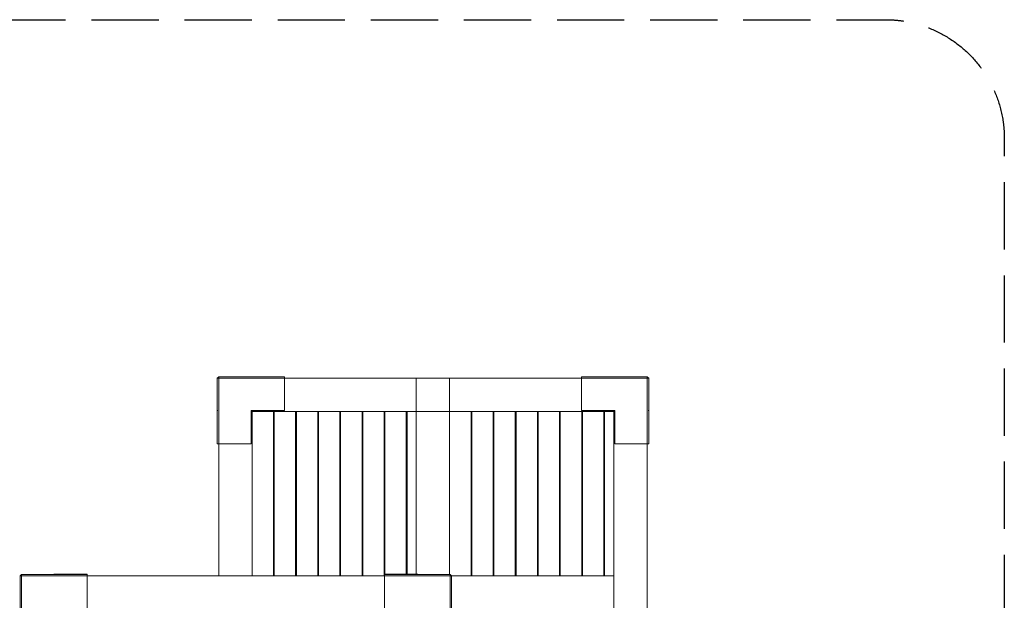
# Model space of a CAD drawing. Units: millimetres. Extents: x 2230 to 12211, y 7215 to 12852.
# Drawn here: x 8074 to 12211, y 10413 to 12852 of the extents above; entities that cross this region are included whole.
import ezdxf

# ---------------------------------------------------------------- set-up
doc = ezdxf.new("R2010")
doc.units = ezdxf.units.MM
doc.header["$MEASUREMENT"] = 0
doc.linetypes.add('Невидимая', pattern=[391.222223, 282.222223, -109])
doc.layers.add('2D - Общий_Ном._пера__27', color=7, linetype='Continuous', lineweight=30)
doc.layers.add('Чертеж и Рисунок_Ном._пера__7', color=7, linetype='Continuous', lineweight=15)

msp = doc.modelspace()

# ---------------------------------------------------------------- linework, layer by layer
at = {"layer": '2D - Общий_Ном._пера__27', "color": 7, "linetype": 'Невидимая', "lineweight": 30, "flags": 128}
msp.add_lwpolyline([(2730, 11527.1), (4325.5, 11526.1, 0.231831), (4720.7, 11719.5, -0.234769), (6673.3, 12661.3, -0.069912), (7352.9, 12561.6, 0.500486), (7416.9, 12609.6), (7416.9, 12802.3, -0.414215), (7466.9, 12852.3), (11710.7, 12852.3, -0.414213), (12210.7, 12352.3), (12210.6, 8534.1, -0.41614), (11707.4, 8034.1), (11433, 8035.9, 0.416332), (11382.6, 7985.9), (11382.8, 7718.1, -0.414214), (10883.1, 7217.8), (6582.4, 7215, -0.381397), (6084.2, 7683.7, 0.389003), (6034.3, 7729.3), (2747.2, 7728.3, -0.412498), (2247, 8225.2), (2229.7, 11024, -0.416207)], format="xyb", close=True, dxfattribs=at)
at = {"layer": 'Чертеж и Рисунок_Ном._пера__7', "color": 7, "linetype": 'Continuous', "lineweight": 15}
for points in [[(8903.7, 11210.4), (8903.8, 11346.2)], [(8903.7, 11210.4), (8903.8, 11346.2)], [(8903.8, 11346.2), (8903.7, 11210.4)], [(8903.8, 11346.2), (8909.9, 11352.3)], [(8903.8, 11346.2), (8903.9, 11346.1)], [(8903.8, 11210.4), (8903.9, 11346.1)], [(8910, 11352.2), (8903.9, 11346.1)], [(8903.9, 11346.1), (8906.3, 11346.1)], [(8906.3, 11346.1), (8910, 11346.1)], [(9045.7, 11352.4), (8909.9, 11352.3)], [(8910, 11352.2), (8909.9, 11352.3)], [(8909.9, 11210.4), (8910, 11346.1)], [(9045.7, 11352.3), (8910, 11352.2)], [(8910, 11352.2), (8910, 11349.7)], [(8910, 11349.7), (8910, 11346.1)], [(9045.7, 11346.2), (8910, 11346.1)], [(9045.7, 11352.4), (9045.7, 11350.4)], [(9185.7, 11352.4), (9045.7, 11352.4)], [(9045.7, 11352.4), (9045.7, 11350.4)], [(9045.7, 11352.4), (9045.7, 11350.4)], [(9045.7, 11352.4), (9045.7, 11350.4)], [(9185.7, 11352.4), (9045.7, 11352.4)], [(9185.7, 11352.3), (9045.7, 11352.3)], [(9185.7, 11346.2), (9045.7, 11346.2)], [(9185.7, 11352.3), (9185.7, 11352.4)], [(9185.7, 11352.4), (9185.7, 11350.4)], [(9185.7, 11352.3), (9185.7, 11352.4)], [(9185.7, 11352.4), (9185.7, 11350.4)], [(9185.7, 11352.3), (9185.7, 11346.2)], [(9185.7, 11352.3), (9185.7, 11350.4)], [(9185.7, 11352.3), (9185.7, 11350.4)], [(9185.7, 11350.4), (9185.7, 11346.2)], [(9185.7, 11350.4), (9185.7, 11345.4)], [(9185.7, 11350.4), (9185.7, 11346.2)], [(9740.1, 11346.2), (9185.7, 11346.2)], [(9740.1, 11346.2), (9185.7, 11346.2)], [(9185.7, 11346.2), (9740.1, 11346.2)], [(9185.7, 11346.2), (9740.1, 11346.2)], [(9185.7, 11210.4), (9185.7, 11346.2)], [(9185.7, 11210.4), (9185.7, 11345.4)], [(9740.1, 11346.2), (9810.1, 11346.2)], [(9740.1, 11346.2), (9740.1, 11276.2)], [(9740.1, 11346.2), (9810.1, 11346.2)], [(9880.1, 11346.2), (9810.1, 11346.2)], [(9880.1, 11346.2), (9810.1, 11346.2)], [(9880.1, 11346.2), (9810.1, 11346.2)], [(10434.9, 11346.2), (9880.1, 11346.2)], [(10434.9, 11346.2), (9880.1, 11346.2)], [(10434.9, 11346.2), (9880.1, 11346.2)], [(10434.9, 11346.2), (9880.1, 11346.2)], [(9880.1, 11346.2), (9880.1, 11276.2)], [(10434.9, 11352.4), (10434.9, 11350.4)], [(10434.9, 11352.4), (10434.9, 11350.4)], [(10434.9, 11352.4), (10574.9, 11352.4)], [(10434.9, 11352.3), (10434.9, 11352.4)], [(10434.9, 11352.3), (10574.9, 11352.3)], [(10434.9, 11352.3), (10434.9, 11346.2)], [(10434.9, 11350.4), (10434.9, 11346.2)], [(10434.9, 11350.4), (10434.9, 11346.2)], [(10434.9, 11350.4), (10434.9, 11346.2)], [(10434.9, 11346.2), (10434.9, 11345.4)], [(10434.9, 11346.2), (10574.9, 11346.2)], [(10434.9, 11210.4), (10434.9, 11346.2)], [(10434.9, 11210.4), (10434.9, 11345.4)], [(10574.9, 11352.4), (10710.7, 11352.3)], [(10574.9, 11352.4), (10574.9, 11350.4)], [(10574.9, 11352.4), (10710.7, 11352.3)], [(10574.9, 11352.3), (10710.6, 11352.2)], [(10574.9, 11346.2), (10710.6, 11346.1)], [(10575.2, 11352.4), (10710.7, 11352.3)], [(10575.2, 11352.4), (10710.7, 11352.3)], [(10710.6, 11352.2), (10710.7, 11352.3)], [(10710.6, 11352.2), (10710.6, 11349.7)], [(10710.6, 11352.2), (10716.6, 11346.1)], [(10710.6, 11349.7), (10710.6, 11346.1)], [(10714.2, 11346.1), (10710.6, 11346.1)], [(10710.7, 11210.4), (10710.6, 11346.1)], [(10716.7, 11346.2), (10710.7, 11352.3)], [(10716.7, 11346.2), (10710.7, 11352.3)], [(10716.6, 11346.1), (10714.2, 11346.1)], [(10716.7, 11346.2), (10716.6, 11346.1)], [(10716.7, 11210.4), (10716.6, 11346.1)], [(10716.7, 11346.2), (10716.9, 11210.4)], [(9740.1, 11206.2), (9740.1, 11276.2)], [(9880.1, 11206.2), (9880.1, 11276.2)], [(8903.7, 11210.4), (8905.7, 11210.4)], [(8903.7, 11210.4), (8903.7, 11070.4)], [(8903.7, 11210.4), (8905.7, 11210.4)], [(8903.7, 11210.4), (8905.7, 11210.4)], [(8903.7, 11210.4), (8905.7, 11210.4)], [(8903.7, 11210.4), (8903.7, 11070.4)], [(8903.8, 11070.4), (8903.8, 11210.4)], [(8909.9, 11070.4), (8909.9, 11210.4)], [(9045.7, 11070.4), (9045.7, 11210.4)], [(9185.7, 11210.4), (9045.7, 11210.4)], [(9045.7, 11070.4), (9045.7, 11210.4)], [(9185.7, 11210.4), (9045.7, 11210.4)], [(9050.1, 11206.2), (9045.7, 11206.2)], [(9050.1, 11210.4), (9050.1, 11206.2)], [(9050.1, 11210.4), (9050.1, 11206.2)], [(9740.1, 11206.2), (9050.1, 11206.2)], [(9740.1, 11206.2), (9050.1, 11206.2)], [(9050.1, 11206.2), (9050.1, 10926.2)], [(9050.1, 11206.2), (9050.1, 10926.2)], [(9050.1, 11206.2), (9740.1, 11206.2)], [(9050.1, 11206.2), (9740.1, 11206.2)], [(9050.1, 11206.2), (9050.1, 10516.2)], [(9050.1, 11206.2), (9050.1, 10516.2)], [(9050.1, 11206.2), (9050.1, 10516.2)], [(9050.1, 11206.2), (9140.1, 11206.2)], [(9140.1, 11206.2), (9140.1, 10516.2)], [(9143.1, 11206.2), (9233.1, 11206.2)], [(9143.1, 10516.2), (9143.1, 11206.2)], [(9233.1, 10516.2), (9233.1, 11206.2)], [(9236.1, 11206.2), (9326.1, 11206.2)], [(9236.1, 10516.2), (9236.1, 11206.2)], [(9326.1, 10516.2), (9326.1, 11206.2)], [(9329.1, 11206.2), (9419.1, 11206.2)], [(9329.1, 10516.2), (9329.1, 11206.2)], [(9419.1, 10516.2), (9419.1, 11206.2)], [(9422.1, 11206.2), (9512.1, 11206.2)], [(9422.1, 10516.2), (9422.1, 11206.2)], [(9512.1, 10516.2), (9512.1, 11206.2)], [(9515.1, 11206.2), (9605.1, 11206.2)], [(9515.1, 10516.2), (9515.1, 11206.2)], [(9605.1, 10516.2), (9605.1, 11206.2)], [(9608.1, 11206.2), (9698.1, 11206.2)], [(9608.1, 10522.4), (9608.1, 11206.2)], [(9698.1, 10522.4), (9698.1, 11206.2)], [(9701.1, 11206.2), (9740.1, 11206.2)], [(9701.1, 10522.4), (9701.1, 11206.2)], [(9880.1, 11206.2), (9740.1, 11206.2)], [(9740.1, 11206.2), (9810.1, 11206.2)], [(9740.1, 10522.4), (9740.1, 11206.2)], [(10570.1, 11206.2), (9810.1, 11206.2)], [(9880.1, 11206.2), (9810.1, 11206.2)], [(10570.1, 11206.2), (9880.1, 11206.2)], [(10570.1, 11206.2), (9880.1, 11206.2)], [(10570.1, 11206.2), (9880.1, 11206.2)], [(9880.1, 11206.2), (9880.1, 10861.2)], [(9880.1, 11206.2), (9880.1, 10861.2)], [(9880.1, 11206.2), (9970.1, 11206.2)], [(9880.1, 10522.3), (9880.1, 11206.2)], [(9970.1, 10516.2), (9970.1, 11206.2)], [(10063.1, 11206.2), (9973.1, 11206.2)], [(9973.1, 10516.2), (9973.1, 11206.2)], [(10063.1, 10516.2), (10063.1, 11206.2)], [(10156.1, 11206.2), (10066.1, 11206.2)], [(10066.1, 10516.2), (10066.1, 11206.2)], [(10156.1, 10516.2), (10156.1, 11206.2)], [(10249.1, 11206.2), (10159.1, 11206.2)], [(10159.1, 10516.2), (10159.1, 11206.2)], [(10249.1, 10516.2), (10249.1, 11206.2)], [(10342.1, 11206.2), (10252.1, 11206.2)], [(10252.1, 10516.2), (10252.1, 11206.2)], [(10342.1, 10516.2), (10342.1, 11206.2)], [(10435.1, 11206.2), (10345.1, 11206.2)], [(10345.1, 10516.2), (10345.1, 11206.2)], [(10434.9, 11210.4), (10574.9, 11210.4)], [(10434.9, 11210.4), (10574.9, 11210.4)], [(10435.1, 10516.2), (10435.1, 11206.2)], [(10528.1, 11206.2), (10438.1, 11206.2)], [(10438.1, 10516.2), (10438.1, 11206.2)], [(10528.1, 10516.2), (10528.1, 11206.2)], [(10531.1, 10516.2), (10531.1, 11206.2)], [(10570.1, 11206.2), (10531.1, 11206.2)], [(10570.1, 11210.4), (10570.1, 11206.2)], [(10570.1, 11210.4), (10570.1, 11206.2)], [(10574.9, 11206.2), (10570.1, 11206.2)], [(10574.9, 11206.2), (10570.1, 11206.2)], [(10570.1, 10516.2), (10570.1, 11206.2)], [(10574.9, 11070.4), (10574.9, 11210.4)], [(10574.9, 11070.4), (10574.9, 11210.4)], [(10710.7, 11070.4), (10710.7, 11210.4)], [(10716.9, 11210.4), (10714.9, 11210.4)], [(10716.9, 11210.4), (10714.9, 11210.4)], [(10716.9, 11210.4), (10714.9, 11210.4)], [(10716.9, 11210.4), (10714.9, 11210.4)], [(10716.7, 11070.4), (10716.7, 11210.4)], [(10716.9, 11210.4), (10716.9, 11070.4)], [(10716.9, 11210.4), (10716.9, 11070.4)], [(8903.7, 11070.4), (8903.8, 11070.4)], [(8903.7, 11070.4), (8905.7, 11070.4)], [(8903.7, 11070.4), (8905.7, 11070.4)], [(8903.7, 11070.4), (8903.8, 11070.4)], [(8909.9, 11070.4), (8903.8, 11070.4)], [(8909.9, 11070.4), (8903.8, 11070.4)], [(8910.1, 11070.4), (8905.7, 11070.4)], [(8910.1, 11070.4), (8905.7, 11070.4)], [(8910.1, 11070.4), (8909.9, 11070.4)], [(9045.7, 11070.4), (8909.9, 11070.4)], [(8910.1, 11070.4), (8910.1, 10516.2)], [(8910.1, 11070.4), (8910.1, 10516.2)], [(8910.7, 11070.4), (8910.1, 11070.4)], [(9045.7, 11070.4), (8910.7, 11070.4)], [(10574.9, 11070.4), (10709.9, 11070.4)], [(10574.9, 11070.4), (10710.7, 11070.4)], [(10709.9, 11070.4), (10710.1, 11070.4)], [(10710.7, 11070.4), (10709.9, 11070.4)], [(10710.1, 11070.4), (10710.7, 11070.4)], [(10710.1, 11070.4), (10710.1, 10516.2)], [(10710.1, 11070.4), (10710.1, 10446.2)], [(10710.1, 11070.4), (10714.9, 11070.4)], [(10710.7, 11070.4), (10716.7, 11070.4)], [(10716.9, 11070.4), (10714.9, 11070.4)], [(10716.7, 11070.4), (10714.9, 11070.4)], [(10716.9, 11070.4), (10716.7, 11070.4)], [(9880.1, 10522.3), (9880.1, 10861.2)], [(9880.1, 10522.3), (9880.1, 10861.2)], [(10570.1, 10746.2), (10570.1, 10516.2)], [(10570.1, 10746.2), (10570.1, 10446.2)], [(8075.3, 10516.2), (8075.2, 10380.4)], [(8075.2, 10380.4), (8075.3, 10516.2)], [(8075.2, 10380.4), (8075.3, 10516.2)], [(8075.3, 10516.2), (8075.2, 10380.4)], [(8075.3, 10516.2), (8081.4, 10522.3)], [(8075.3, 10516.2), (8081.4, 10522.3)], [(8075.3, 10516.2), (8081.4, 10522.3)], [(8075.3, 10516.2), (8081.4, 10522.3)], [(8075.3, 10516.2), (8075.4, 10516.1)], [(8075.3, 10380.4), (8075.4, 10516.1)], [(8081.5, 10522.2), (8075.4, 10516.1)], [(8075.4, 10516.1), (8077.9, 10516.1)], [(8077.9, 10516.1), (8081.5, 10516.1)], [(8217.2, 10522.4), (8081.4, 10522.3)], [(8217.2, 10522.4), (8081.4, 10522.3)], [(8217.2, 10522.4), (8081.4, 10522.3)], [(8217.2, 10522.4), (8081.4, 10522.3)], [(8081.5, 10522.2), (8081.4, 10522.3)], [(8081.4, 10380.4), (8081.5, 10516.1)], [(8217.2, 10522.3), (8081.5, 10522.2)], [(8081.5, 10522.2), (8081.5, 10519.7)], [(8081.5, 10519.7), (8081.5, 10516.1)], [(8217.2, 10516.2), (8081.5, 10516.1)], [(8357.2, 10522.4), (8217.2, 10522.4)], [(8357.2, 10522.4), (8217.2, 10522.4)], [(8217.2, 10522.4), (8217.2, 10520.4)], [(8357.2, 10522.4), (8217.2, 10522.4)], [(8217.2, 10522.4), (8217.2, 10520.4)], [(8217.2, 10522.4), (8217.2, 10520.4)], [(8357.2, 10522.4), (8217.2, 10522.4)], [(8357.2, 10522.3), (8217.2, 10522.3)], [(8357.2, 10516.2), (8217.2, 10516.2)], [(8357.2, 10522.3), (8357.2, 10522.4)], [(8357.2, 10522.4), (8357.2, 10520.4)], [(8357.2, 10522.4), (8357.2, 10520.4)], [(8357.2, 10522.3), (8357.2, 10522.4)], [(8357.2, 10522.3), (8357.2, 10516.2)], [(8357.2, 10522.3), (8357.2, 10516.2)], [(8357.2, 10520.4), (8357.2, 10516.2)], [(8357.2, 10520.4), (8357.2, 10515.4)], [(8911.6, 10516.2), (8357.2, 10516.2)], [(8911.6, 10516.2), (8357.2, 10516.2)], [(8911.6, 10516.2), (8357.2, 10516.2)], [(9606.4, 10516.2), (8357.2, 10516.2)], [(8357.2, 10380.4), (8357.2, 10516.2)], [(8357.2, 10380.4), (8357.2, 10515.4)], [(8910.1, 10516.2), (9050.1, 10516.2)], [(8910.1, 10516.2), (9050.1, 10516.2)], [(9051.6, 10516.2), (8911.6, 10516.2)], [(9051.6, 10516.2), (8911.6, 10516.2)], [(9051.6, 10516.2), (8911.6, 10516.2)], [(9606.4, 10516.2), (9051.6, 10516.2)], [(9606.4, 10516.2), (9051.6, 10516.2)], [(9140.1, 10516.2), (9051.6, 10516.2)], [(9051.8, 10516.2), (9051.6, 10516.2)], [(9051.8, 10516.2), (9051.6, 10516.2)], [(9606.4, 10516.2), (9051.6, 10516.2)], [(9606.4, 10516.2), (9051.8, 10516.2)], [(9606.4, 10516.2), (9051.8, 10516.2)], [(9143.1, 10516.2), (9140.1, 10516.2)], [(9143.1, 10516.2), (9140.1, 10516.2)], [(9233.1, 10516.2), (9143.1, 10516.2)], [(9236.1, 10516.2), (9233.1, 10516.2)], [(9236.1, 10516.2), (9233.1, 10516.2)], [(9326.1, 10516.2), (9236.1, 10516.2)], [(9329.1, 10516.2), (9326.1, 10516.2)], [(9329.1, 10516.2), (9326.1, 10516.2)], [(9419.1, 10516.2), (9329.1, 10516.2)], [(9422.1, 10516.2), (9419.1, 10516.2)], [(9422.1, 10516.2), (9419.1, 10516.2)], [(9512.1, 10516.2), (9422.1, 10516.2)], [(9515.1, 10516.2), (9512.1, 10516.2)], [(9515.1, 10516.2), (9512.1, 10516.2)], [(9605.1, 10516.2), (9515.1, 10516.2)], [(9606.4, 10516.2), (9605.1, 10516.2)], [(9606.4, 10516.2), (9605.1, 10516.2)], [(9606.4, 10522.3), (9606.4, 10522.4)], [(9606.4, 10522.4), (9606.4, 10520.4)], [(9606.4, 10522.4), (9746.4, 10522.4)], [(9606.4, 10522.3), (9606.4, 10522.4)], [(9606.4, 10522.4), (9606.4, 10520.4)], [(9606.4, 10522.3), (9606.4, 10522.4)], [(9606.4, 10522.4), (9606.4, 10520.4)], [(9606.4, 10522.4), (9746.4, 10522.4)], [(9606.4, 10522.3), (9606.4, 10520.4)], [(9606.4, 10522.3), (9606.4, 10520.4)], [(9606.4, 10522.3), (9606.4, 10520.4)], [(9606.4, 10522.3), (9746.4, 10522.3)], [(9606.4, 10522.3), (9606.4, 10520.4)], [(9606.4, 10522.3), (9606.4, 10516.2)], [(9606.4, 10520.4), (9606.4, 10516.2)], [(9606.4, 10520.4), (9606.4, 10516.2)], [(9606.4, 10520.4), (9606.4, 10517)], [(9606.4, 10520.4), (9606.4, 10516.2)], [(9606.4, 10520.4), (9606.4, 10516.2)], [(9606.4, 10516.2), (9606.4, 10515.4)], [(9606.4, 10516.2), (9746.4, 10516.2)], [(9606.4, 10380.4), (9606.4, 10516.2)], [(9746.4, 10522.4), (9879.9, 10522.3)], [(9746.4, 10522.4), (9882.2, 10522.3)], [(9746.4, 10522.3), (9882.1, 10522.2)], [(9746.4, 10516.2), (9882.1, 10516.1)], [(9882.1, 10522.2), (9882.2, 10522.3)], [(9882.1, 10522.2), (9882.1, 10516.1)], [(9882.1, 10522.2), (9888.2, 10516.1)], [(9885.7, 10516.1), (9882.1, 10516.1)], [(9882.2, 10380.4), (9882.1, 10516.1)], [(9888.2, 10516.2), (9882.2, 10522.3)], [(9888.2, 10516.1), (9885.7, 10516.1)], [(10094.9, 10516.2), (9888.2, 10516.2)], [(10094.9, 10516.2), (9888.2, 10516.2)], [(9970.1, 10516.2), (9888.2, 10516.2)], [(9888.2, 10516.2), (9888.2, 10516.1)], [(9888.2, 10516.2), (9888.4, 10380.4)], [(9888.2, 10380.4), (9888.2, 10516.1)], [(9973.1, 10516.2), (10063.1, 10516.2)], [(10066.1, 10516.2), (10156.1, 10516.2)], [(10570.1, 10516.2), (10156.1, 10516.2)], [(10570.1, 10516.2), (10156.1, 10516.2)], [(10159.1, 10516.2), (10249.1, 10516.2)], [(10252.1, 10516.2), (10342.1, 10516.2)], [(10345.1, 10516.2), (10435.1, 10516.2)], [(10438.1, 10516.2), (10528.1, 10516.2)], [(10570.1, 10516.2), (10531.1, 10516.2)], [(10710.1, 10516.2), (10710.1, 10376.2)], [(10710.1, 10516.2), (10710.1, 10376.2)], [(10710.1, 10516.2), (10710.1, 10446.2)], [(10570.1, 10377.2), (10570.1, 10446.2)], [(10710.1, 9822.6), (10710.1, 10446.2)]]:
    msp.add_lwpolyline(points, dxfattribs=at)

doc.saveas('drawing.dxf')
